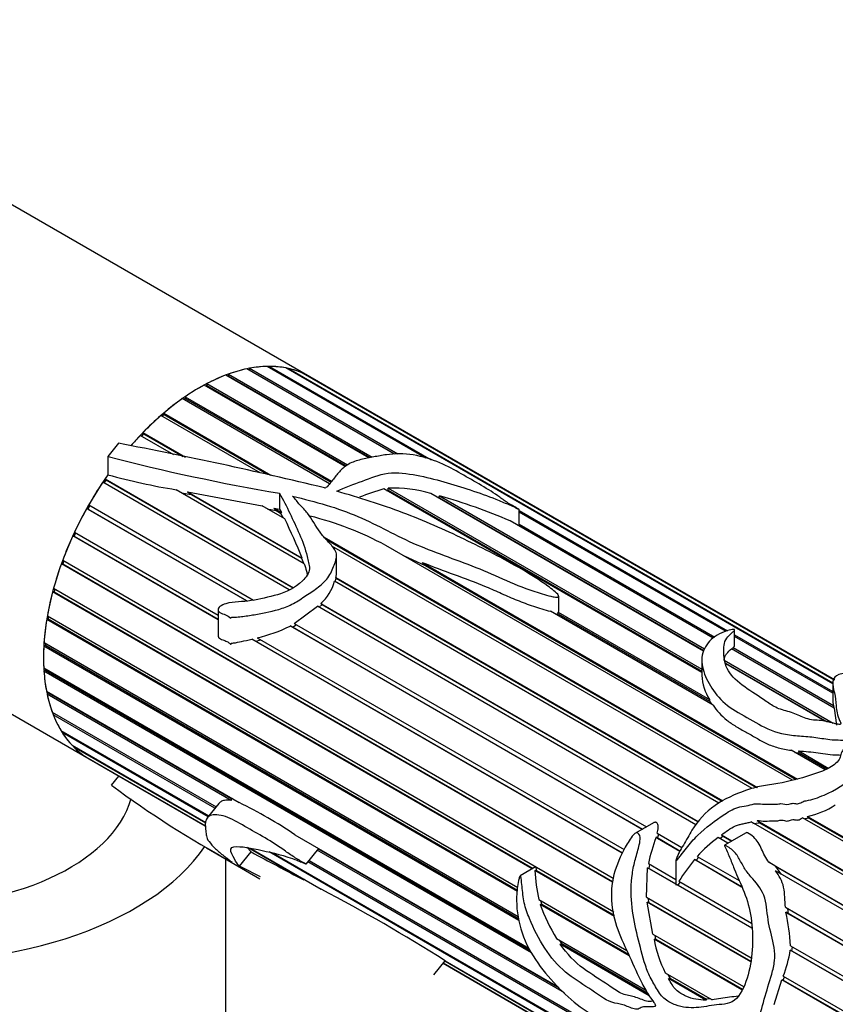
# Model space of a CAD drawing. Units: millimetres. Extents: x 0 to 744, y 0 to 1164.
# Drawn here: x 207 to 251, y 330 to 383 of the extents above; entities that cross this region are included whole.
import ezdxf
from ezdxf import colors
from ezdxf.entities.mleader import LeaderData, LeaderLine
from ezdxf.math import Vec2, Vec3

# ---------------------------------------------------------------- set-up
doc = ezdxf.new("R2010")
doc.units = ezdxf.units.MM
doc.layers.add('DV6_Défaut', color=7, linetype='Continuous')
doc.layers.add('Défaut', color=7, linetype='Continuous')

# ---------------------------------------------------------------- blocks, each defined once
blk = doc.blocks.new('_DOT')
at = {"color": 0}
blk.add_line((0, 0), (-1, 0), dxfattribs=at)
at = {"color": 0, "const_width": 0.333}
blk.add_lwpolyline([(-0.1665, 0, 1), (0.1665, 0, 1)], format="xyb", close=True, dxfattribs=at)
blk = doc.blocks.new('SE5')
at = {"layer": 'DV6_Défaut', "color": 7, "linetype": 'Continuous'}
for p, q in [((222.579, 363.771), (201.023, 376.217)), ((227.2, 359.559), (219.159, 364.202)), ((219.308, 364.232), (219.283, 364.13)), ((219.308, 364.232), (227.372, 359.575)), ((228.903, 359.341), (220.259, 364.332)), ((220.399, 364.333), (220.376, 364.264)), ((220.399, 364.333), (229.194, 359.255)), ((251.035, 347.073), (221.287, 364.248)), ((221.417, 364.221), (221.4, 364.183)), ((221.417, 364.221), (251.037, 347.12)), ((225.804, 359.361), (218.009, 363.862)), ((218.148, 363.815), (218.112, 363.802)), ((218.163, 363.919), (218.148, 363.815)), ((218.148, 363.815), (225.846, 359.371)), ((218.163, 363.919), (225.984, 359.403)), ((251.118, 347.271), (222.224, 363.953)), ((222.34, 363.899), (222.335, 363.889)), ((222.34, 363.899), (251.124, 347.28)), ((251.128, 347.288), (222.579, 363.771)), ((224.515, 358.881), (216.831, 363.317)), ((216.984, 363.303), (216.918, 363.267)), ((216.987, 363.401), (216.984, 363.303)), ((216.984, 363.303), (224.567, 358.925)), ((216.987, 363.401), (224.643, 358.981)), ((215.812, 362.597), (215.724, 362.535)), ((215.804, 362.688), (223.772, 358.087)), ((215.804, 362.688), (215.812, 362.597)), ((215.812, 362.597), (223.725, 358.029)), ((223.663, 357.952), (215.648, 362.58)), ((219.876, 358.549), (214.483, 361.663)), ((214.655, 361.712), (214.552, 361.623)), ((214.635, 361.794), (220.47, 358.425)), ((214.635, 361.794), (214.655, 361.712)), ((214.655, 361.712), (220.279, 358.465)), ((215.19, 359.528), (213.359, 360.585)), ((213.536, 360.664), (213.424, 360.547)), ((213.505, 360.736), (215.828, 359.394)), ((213.505, 360.736), (213.536, 360.664)), ((213.536, 360.664), (215.683, 359.425)), ((211.603, 359.431), (211.603, 358.442)), ((221.459, 352.177), (211.32, 358.031)), ((211.495, 358.167), (211.38, 357.997)), ((211.444, 358.214), (221.694, 352.296)), ((211.444, 358.214), (211.495, 358.167)), ((211.495, 358.167), (221.682, 352.286)), ((222.284, 353.601), (215.309, 357.627)), ((215.594, 357.463), (216.125, 357.368)), ((215.935, 357.513), (222.173, 353.912)), ((216.125, 357.368), (215.935, 357.513)), ((215.935, 357.513), (219.993, 356.755)), ((216.125, 357.368), (222.136, 353.898)), ((220.933, 357.431), (220.933, 356.563)), ((243.908, 347.684), (226.619, 357.666)), ((226.75, 357.591), (226.849, 357.607)), ((226.849, 357.607), (226.854, 357.704)), ((226.849, 357.607), (243.908, 347.758)), ((226.854, 357.704), (243.908, 347.858)), ((244.007, 348.851), (229.175, 357.415)), ((229.491, 357.232), (229.601, 357.203)), ((229.601, 357.203), (229.647, 357.288)), ((229.647, 357.288), (244.06, 348.967)), ((210.613, 356.764), (210.505, 356.573)), ((210.554, 356.798), (219.527, 351.618)), ((221.216, 356.048), (219.993, 356.755)), ((229.601, 357.203), (244.015, 348.882)), ((210.505, 356.573), (210.444, 356.606)), ((219.156, 351.576), (210.444, 356.606)), ((210.505, 356.573), (219.159, 351.577)), ((220.271, 356.594), (220.754, 356.497)), ((220.62, 356.628), (221.035, 356.388)), ((220.754, 356.497), (220.62, 356.628)), ((220.62, 356.628), (220.933, 356.563)), ((220.754, 356.497), (220.992, 356.359)), ((220.933, 356.563), (221.035, 356.388)), ((221.035, 356.388), (220.992, 356.359)), ((220.992, 356.359), (221.136, 356.094)), ((233.982, 355.644), (233.982, 356.555)), ((233.982, 356.491), (245.305, 349.953)), ((245.229, 349.915), (233.982, 356.409)), ((244.522, 349.559), (233.492, 355.927)), ((233.982, 355.759), (244.625, 349.615)), ((209.756, 355.1), (209.688, 355.117)), ((217.59, 350.555), (209.688, 355.117)), ((209.841, 355.282), (209.756, 355.1)), ((209.756, 355.1), (217.59, 350.577)), ((209.781, 355.317), (217.59, 350.808)), ((223.373, 355.038), (246.933, 341.436)), ((223.446, 354.943), (246.867, 341.421)), ((246.643, 341.368), (223.787, 354.564)), ((248.843, 341.825), (226.714, 354.601)), ((224.039, 353.126), (224.039, 354.041)), ((227.682, 354.042), (228.864, 353.509)), ((209.141, 353.592), (209.066, 353.595)), ((239.055, 336.281), (209.066, 353.595)), ((209.14, 353.797), (239.098, 336.501)), ((209.202, 353.762), (209.141, 353.592)), ((209.141, 353.592), (239.058, 336.32)), ((222.173, 353.912), (222.136, 353.898)), ((222.136, 353.898), (222.235, 353.629)), ((228.699, 353.674), (249.113, 341.888)), ((228.864, 353.509), (228.699, 353.674)), ((228.864, 353.509), (249.027, 341.868)), ((244.841, 340.577), (223.931, 352.65)), ((223.961, 352.632), (224.013, 352.814)), ((223.997, 352.859), (245.051, 340.703)), ((224.013, 352.814), (223.997, 352.859)), ((224.013, 352.814), (245.018, 340.687)), ((208.669, 352.081), (208.59, 352.069)), ((234.685, 337.003), (208.59, 352.069)), ((208.645, 352.27), (239.122, 334.674)), ((208.71, 352.232), (208.669, 352.081)), ((208.669, 352.081), (234.735, 337.032)), ((223.094, 351.234), (223.252, 351.38)), ((223.183, 351.436), (243.714, 339.583)), ((223.252, 351.38), (223.183, 351.436)), ((223.252, 351.38), (243.703, 339.572)), ((236.125, 351.013), (236.125, 351.832)), ((217.59, 351.105), (217.59, 349.693)), ((221.735, 350.343), (223.007, 351.284)), ((243.588, 339.401), (223.007, 351.284)), ((244.525, 345.907), (235.682, 351.013)), ((236.095, 350.973), (244.336, 346.215)), ((236.105, 350.881), (236.095, 350.973)), ((236.105, 350.881), (244.327, 346.134)), ((208.352, 350.595), (208.27, 350.568)), ((233.888, 335.778), (208.27, 350.568)), ((208.303, 350.764), (233.902, 335.985)), ((208.374, 350.723), (208.352, 350.595)), ((208.352, 350.595), (233.893, 335.85)), ((221.64, 350.145), (221.847, 350.281)), ((221.735, 350.343), (240.896, 339.281)), ((221.515, 350.214), (221.64, 350.145)), ((240.674, 339.153), (221.515, 350.214)), ((221.64, 350.145), (240.676, 339.154)), ((245.699, 349.14), (245.699, 350.005)), ((208.123, 349.309), (233.919, 334.416)), ((208.201, 349.264), (208.196, 349.163)), ((219.421, 349.498), (219.644, 349.391)), ((239.584, 337.857), (219.421, 349.498)), ((219.644, 349.391), (219.914, 349.466)), ((219.644, 349.391), (239.592, 337.874)), ((219.724, 349.576), (239.687, 338.051)), ((245.699, 349.726), (251.032, 346.647)), ((251.032, 346.565), (245.699, 349.644)), ((208.196, 349.163), (208.112, 349.122)), ((233.952, 334.203), (208.112, 349.122)), ((208.196, 349.163), (233.933, 334.304)), ((251.119, 345.75), (245.535, 348.974)), ((245.603, 348.935), (245.616, 349.042)), ((245.616, 349.042), (251.083, 345.886)), ((201.023, 348.504), (210.579, 342.986)), ((243.908, 348.338), (243.908, 347.52)), ((245.129, 348.35), (251.061, 344.925)), ((245.198, 348.198), (250.727, 345.006)), ((250.637, 345.024), (245.212, 348.156)), ((208.108, 347.933), (234.494, 332.699)), ((208.202, 347.814), (208.118, 347.758)), ((234.641, 332.445), (208.118, 347.758)), ((208.198, 347.881), (208.202, 347.814)), ((208.202, 347.814), (234.542, 332.606)), ((251.032, 347.072), (251.032, 346.199)), ((208.257, 346.663), (218.747, 340.606)), ((208.371, 346.572), (208.289, 346.505)), ((208.365, 346.601), (208.371, 346.572)), ((208.371, 346.572), (218.32, 340.828)), ((218.297, 340.726), (208.289, 346.505)), ((244.336, 346.215), (244.327, 346.134)), ((244.327, 346.134), (244.432, 345.961)), ((208.568, 345.524), (217.483, 340.377)), ((208.69, 345.453), (208.621, 345.384)), ((251.083, 345.886), (251.089, 345.767)), ((251.119, 345.75), (251.242, 344.82)), ((217.423, 340.303), (208.621, 345.384)), ((209.035, 344.538), (217.089, 339.888)), ((209.151, 344.471), (209.108, 344.42)), ((217.048, 339.836), (209.108, 344.42)), ((209.649, 343.724), (216.927, 339.522)), ((209.761, 343.659), (209.741, 343.63)), ((216.921, 339.484), (209.741, 343.63)), ((250.617, 342.39), (248.77, 343.456)), ((248.973, 343.339), (249.204, 343.318)), ((249.182, 343.417), (250.792, 342.487)), ((249.204, 343.318), (249.182, 343.417)), ((249.204, 343.318), (250.716, 342.445)), ((210.398, 343.097), (216.9, 339.343)), ((210.509, 343.033), (210.507, 343.029)), ((216.899, 339.338), (210.507, 343.029)), ((210.579, 342.986), (216.899, 339.338)), ((211.794, 341.553), (212.196, 342.053)), ((218.32, 340.828), (218.297, 340.726)), ((218.391, 340.812), (218.32, 340.828)), ((217.635, 340.567), (217.007, 339.786)), ((261.795, 330.789), (246.594, 339.565)), ((246.916, 339.627), (261.931, 330.957)), ((247.05, 339.514), (246.916, 339.627)), ((262.857, 332.007), (249.398, 339.778)), ((249.668, 339.857), (263.002, 332.158)), ((249.734, 339.766), (249.668, 339.857)), ((249.734, 339.766), (263.033, 332.087)), ((241.289, 339.508), (240.301, 338.937)), ((246.684, 339.478), (247.05, 339.514)), ((247.05, 339.514), (261.973, 330.898)), ((221.774, 338.859), (236.099, 330.589)), ((242.724, 337.969), (241.424, 338.72)), ((241.424, 338.72), (241.504, 338.676)), ((241.486, 338.94), (242.83, 338.164)), ((241.504, 338.676), (241.572, 338.892)), ((241.504, 338.676), (242.725, 337.971)), ((245.33, 338.395), (244.795, 338.704)), ((244.886, 338.652), (245.059, 338.789)), ((244.982, 338.85), (245.55, 338.522)), ((245.059, 338.789), (244.982, 338.85)), ((245.059, 338.789), (245.536, 338.514)), ((246.328, 338.971), (245.143, 338.287)), ((216.964, 338.146), (219.869, 336.468)), ((219.388, 337.926), (219.162, 338.19)), ((222.256, 336.404), (219.232, 338.15)), ((219.335, 338.131), (223.204, 335.898)), ((222.384, 337.263), (223.067, 338.113)), ((236.433, 330.255), (222.99, 338.017)), ((223.053, 338.096), (236.159, 330.529)), ((218.023, 317.289), (218.023, 337.534)), ((218.764, 337.15), (219.388, 337.926)), ((242.694, 325.029), (220.365, 337.921)), ((220.598, 337.862), (242.734, 325.082)), ((222.54, 337.457), (243.064, 325.608)), ((242.497, 337.457), (242.497, 336.146)), ((243.516, 337.512), (243.596, 337.468)), ((246.08, 336.031), (243.516, 337.512)), ((243.596, 337.468), (243.745, 337.638)), ((243.596, 337.468), (246.079, 336.034)), ((243.663, 337.683), (245.945, 336.366)), ((243.029, 325.519), (222.48, 337.383)), ((234.871, 337.11), (234.032, 336.626)), ((234.831, 336.919), (234.926, 336.922)), ((239.16, 334.419), (234.831, 336.919)), ((234.926, 336.922), (239.15, 334.483)), ((240.911, 335.455), (240.966, 337.059)), ((242.497, 336.175), (240.966, 337.059)), ((240.966, 337.059), (241.056, 337.029)), ((241.006, 337.289), (242.497, 336.428)), ((241.056, 337.029), (241.09, 337.241)), ((241.056, 337.029), (242.497, 336.197)), ((247.556, 337.364), (260.941, 329.636)), ((247.942, 337.125), (247.556, 337.364)), ((260.817, 329.454), (247.916, 336.902)), ((247.942, 337.125), (260.993, 329.59)), ((248.247, 336.695), (247.942, 337.125)), ((222.292, 336.424), (222.256, 336.404)), ((242.535, 336.153), (242.633, 336.118)), ((246.643, 333.782), (242.535, 336.153)), ((242.633, 336.118), (242.743, 336.286)), ((242.633, 336.118), (246.64, 333.805)), ((242.665, 336.331), (246.611, 334.053)), ((235.038, 335.329), (239.831, 332.561)), ((240.911, 335.455), (246.597, 332.172)), ((241.037, 335.177), (241.016, 335.394)), ((235.118, 335.067), (235.215, 335.086)), ((239.963, 332.27), (235.118, 335.067)), ((235.215, 335.086), (235.16, 335.258)), ((235.215, 335.086), (239.917, 332.371)), ((246.574, 331.94), (240.934, 335.196)), ((241.252, 333.444), (240.934, 335.196)), ((240.934, 335.196), (241.037, 335.177)), ((241.037, 335.177), (246.578, 331.978)), ((248.462, 334.912), (260.051, 328.221)), ((248.625, 334.564), (248.591, 334.84)), ((259.942, 328.028), (248.489, 334.64)), ((248.489, 334.64), (248.625, 334.564)), ((248.625, 334.564), (260.002, 327.996)), ((236.001, 333.214), (240.9, 330.385)), ((241.252, 333.444), (246.184, 330.597)), ((246.095, 330.416), (241.317, 333.174)), ((241.317, 333.174), (241.419, 333.173)), ((241.419, 333.173), (241.37, 333.376)), ((241.419, 333.173), (246.117, 330.461)), ((236.299, 332.938), (236.188, 333.106)), ((236.207, 332.901), (236.299, 332.938)), ((241.051, 330.104), (236.207, 332.901)), ((236.299, 332.938), (240.981, 330.235)), ((248.743, 332.822), (259.278, 326.739)), ((248.818, 332.547), (248.841, 332.766)), ((259.186, 326.54), (248.727, 332.579)), ((248.727, 332.579), (248.818, 332.547)), ((248.818, 332.547), (259.254, 326.522)), ((229.327, 331.237), (229.942, 332.002)), ((240.947, 325.455), (229.835, 331.87)), ((229.835, 331.869), (240.947, 325.454)), ((229.838, 331.874), (240.948, 325.459)), ((242.314, 324.823), (229.922, 331.978)), ((229.94, 332.009), (242.358, 324.839)), ((229.942, 332.002), (229.945, 332.006)), ((241.922, 331.354), (244.471, 329.883)), ((242.209, 331.048), (242.09, 331.257)), ((242.102, 331.035), (242.209, 331.048)), ((244.126, 329.866), (242.102, 331.035)), ((242.209, 331.048), (244.17, 329.916)), ((248.34, 331.166), (258.638, 325.22)), ((248.346, 330.957), (248.404, 331.129)), ((247.857, 329.631), (248.271, 330.961)), ((258.564, 325.018), (248.271, 330.961)), ((248.271, 330.961), (248.346, 330.957)), ((248.346, 330.957), (258.638, 325.015)), ((244.17, 329.916), (244.126, 329.866)), ((244.398, 329.925), (244.17, 329.916))]:
    blk.add_line(p, q, dxfattribs=at)
for centre, radius, start, end in [((171.21, 143.974), 220.026, 76.28519, 79.26984), ((240.313, 470.615), 114.831, 255.52173, 260.28395), ((220.649, 390.74), 33.54, 254.3542, 260.8399), ((223.402, 357.838), 0.115, 256.7436, 301.0617), ((229.555, 346.683), 11.369, 104.9685, 112.0934), ((227.193, 350.975), 6.738, 72.8955, 92.8863), ((221.591, 328.43), 29.962, 66.5968, 74.4034), ((218.098, 338.459), 18.297, 61.9077, 75.7924), ((190.372, 340.948), 34.342, 22.1774, 26.0845), ((221.497, 353.311), 2.522, 311.9614, 344.7999), ((218.075, 357.044), 7.648, 282.4474, 296.7309), ((246.473, 347.62), 2.557, 182.1522, 213.3307), ((244.72, 385.959), 55.281, 233.4436, 241.4974), ((208.128, 318.719), 24.327, 55.8817, 64.1183), ((248.566, 344.673), 4.941, 282.8863, 301.8871), ((249.942, 338.309), 1.472, 98.1306, 107.0087), ((251.797, 334.912), 11.05, 159.8442, 167.5781), ((249.812, 332.003), 8.371, 126.8172, 137.2686), ((346.556, 574.089), 268.225, 241.69856, 242.3922), ((253.752, 329.245), 13.157, 141.0758, 147.4161), ((136.382, 177.691), 179.485, 62.27053, 62.67767), ((245.531, 337.503), 10.715, 183.126, 191.7079), ((180.334, 253.867), 92.557, 57.59164, 62.40836), ((244.998, 338.635), 10.504, 199.8556, 211.0704), ((236.603, 332.057), 12.164, 3.6088, 12.2643), ((247.851, 334.337), 6.636, 190.0946, 206.7151), ((241.8, 333.715), 7.019, 338.7007, 350.6807)]:
    blk.add_arc(centre, radius, start, end, dxfattribs=at)
for centre, major_axis, start_param, end_param in [((216.579, 353.379), (6, 10.392), 0, 1.238996), ((216.579, 353.379), (6, 10.392), 0.476515, 0.597667), ((216.579, 353.379), (6, 10.392), 0.336889, 0.45804), ((216.579, 353.379), (6, 10.392), 0.197262, 0.318414), ((216.579, 353.379), (6, 10.392), 0.057636, 0.178788), ((216.579, 353.379), (6, 10.392), 0.616141, 0.737293), ((216.579, 353.379), (-6, -10.392), 3.141593, 3.180754), ((216.579, 353.379), (6, 10.392), 0.755768, 0.876919), ((216.579, 353.379), (6, 10.392), 0.895394, 1.016546), ((216.579, 353.379), (6, 10.392), 1.03502, 1.156172), ((216.579, 353.379), (6, 10.392), 1.174647, 1.240734), ((216.579, 353.379), (6.5, 11.258), 1.285065, 1.357374), ((216.579, 353.379), (6, 10.392), 1.412009, 3.141593), ((216.579, 353.379), (6, 10.392), 1.412009, 1.435425), ((216.579, 353.379), (6, 10.392), 1.453899, 1.575051), ((216.579, 353.379), (-6, -10.392), 4.735118, 4.85627), ((216.579, 353.379), (-6, -10.392), 4.874745, 4.995896), ((216.579, 353.379), (-6, -10.392), -1.268814, -1.147663), ((216.579, 353.379), (-6, -10.392), -1.129188, -1.008036), ((216.579, 353.379), (-6, -10.392), -0.989562, -0.86841), ((216.579, 353.379), (-6, -10.392), -0.849935, -0.728784), ((216.579, 353.379), (-6, -10.392), -0.710309, -0.589157), ((216.579, 353.379), (-6, -10.392), -0.570683, -0.449531), ((216.579, 353.379), (-6, -10.392), -0.431056, -0.309905), ((216.579, 353.379), (-6, -10.392), 5.991755, 6.112907), ((216.579, 353.379), (-6, -10.392), 6.131382, 6.252533), ((216.579, 353.379), (6, 10.392), 3.129415, 3.141593), ((201.023, 341.784), (-17, 0), 0, 2.77053), ((201.023, 341.948), (-12, 0), 0, 2.979487)]:
    blk.add_ellipse(centre, major_axis=major_axis, ratio=0.57735, start_param=start_param, end_param=end_param, dxfattribs=at)
for points, knots in [([(224.046, 357.543), (224.497, 357.764), (224.979, 357.928), (225.906, 358.263), (226.332, 358.456), (227.353, 358.585), (227.884, 358.508), (228.895, 358.32), (229.386, 358.194), (230.841, 357.777), (231.803, 357.468), (232.936, 357.021), (233.158, 356.928), (233.483, 356.785), (233.59, 356.737), (233.748, 356.663), (233.801, 356.638), (233.88, 356.601), (233.906, 356.589), (233.946, 356.57), (233.959, 356.564), (233.987, 356.552), (233.968, 356.564), (233.771, 356.676), (233.576, 356.778), (233.229, 356.992), (233.075, 357.102), (232.321, 357.656), (231.554, 358.069), (230.459, 358.699), (230.096, 358.911), (229.22, 359.276), (228.72, 359.435), (227.711, 359.603), (227.214, 359.593), (226.519, 359.498), (226.291, 359.455), (225.832, 359.361), (225.595, 359.317), (225.128, 359.207), (224.904, 359.134), (224.529, 358.924), (224.379, 358.791), (224.109, 358.511), (223.987, 358.361), (223.805, 358.128), (223.745, 358.049), (223.618, 357.89), (223.565, 357.803), (223.461, 357.74)], [0, 0, 0, 0, 0.0625, 0.0625, 0.125, 0.125, 0.1875, 0.1875, 0.25, 0.25, 0.375, 0.375, 0.40625, 0.40625, 0.421875, 0.421875, 0.429688, 0.429688, 0.433594, 0.433594, 0.435547, 0.435547, 0.4375, 0.4375, 0.46875, 0.46875, 0.5, 0.5, 0.625, 0.625, 0.6875, 0.6875, 0.75, 0.75, 0.8125, 0.8125, 0.84375, 0.84375, 0.875, 0.875, 0.90625, 0.90625, 0.9375, 0.9375, 0.96875, 0.96875, 0.984375, 0.984375, 1, 1, 1, 1]), ([(220.933, 357.431), (221.146, 357.085), (221.324, 356.719), (221.674, 355.973), (221.853, 355.597), (222.187, 354.821), (222.341, 354.42), (222.468, 353.883), (222.49, 353.774), (222.543, 353.558), (222.568, 353.447), (222.55, 353.094), (222.376, 352.853), (221.784, 352.286), (221.297, 352.043), (220.337, 351.787), (219.863, 351.673), (218.926, 351.513), (218.463, 351.565), (217.901, 351.387), (217.785, 351.345), (217.636, 351.226), (217.587, 351.164), (217.593, 351.03), (217.641, 350.985), (217.784, 350.896), (217.893, 350.866), (218.098, 350.778), (218.188, 350.707), (218.294, 350.637), (218.292, 350.651), (218.302, 350.685), (218.323, 350.684), (218.366, 350.689), (218.395, 350.689), (218.481, 350.693), (218.539, 350.696), (218.713, 350.71), (218.829, 350.722), (219.179, 350.766), (219.413, 350.804), (220.12, 350.926), (220.602, 351.014), (221.318, 351.259), (221.553, 351.356), (222.01, 351.618), (222.233, 351.778), (222.689, 352.076), (222.92, 352.225), (223.35, 352.575), (223.544, 352.781), (223.806, 353.235), (223.897, 353.473), (224.011, 353.822), (224.041, 353.939), (224.038, 354.163), (223.999, 354.264), (223.837, 354.534), (223.685, 354.685), (223.396, 354.994), (223.263, 355.155), (222.9, 355.659), (222.704, 356.019), (222.336, 356.508), (222.183, 356.651), (221.902, 356.954), (221.806, 357.131), (221.648, 357.271)], [0, 0, 0, 0, 0.0625, 0.0625, 0.125, 0.125, 0.1875, 0.1875, 0.203125, 0.203125, 0.21875, 0.21875, 0.25, 0.25, 0.3125, 0.3125, 0.375, 0.375, 0.4375, 0.4375, 0.453125, 0.453125, 0.460937, 0.460937, 0.46875, 0.46875, 0.484375, 0.484375, 0.5, 0.5, 0.501953, 0.501953, 0.503906, 0.503906, 0.507812, 0.507812, 0.515625, 0.515625, 0.53125, 0.53125, 0.5625, 0.5625, 0.625, 0.625, 0.65625, 0.65625, 0.6875, 0.6875, 0.71875, 0.71875, 0.75, 0.75, 0.78125, 0.78125, 0.796875, 0.796875, 0.8125, 0.8125, 0.84375, 0.84375, 0.875, 0.875, 0.9375, 0.9375, 0.96875, 0.96875, 1, 1, 1, 1]), ([(221.648, 357.271), (222.884, 356.985), (224.106, 356.644), (226.302, 355.694), (227.295, 355.107), (229.505, 354.165), (230.694, 353.774), (232.394, 353.094), (232.933, 352.839), (234.045, 352.362), (234.623, 352.142), (235.385, 351.911), (235.539, 351.866), (235.779, 351.812), (235.859, 351.795), (235.99, 351.781), (236.037, 351.777), (236.123, 351.798), (236.129, 351.834), (236.077, 351.967), (235.961, 352.051), (235.756, 352.22), (235.646, 352.302), (235.088, 352.704), (234.609, 353.006), (233.118, 353.88), (232.058, 354.415), (229.911, 355.453), (228.801, 355.94), (226.482, 356.81), (225.277, 357.198), (224.046, 357.543)], [0, 0, 0, 0, 0.125, 0.125, 0.25, 0.25, 0.375, 0.375, 0.4375, 0.4375, 0.5, 0.5, 0.515625, 0.515625, 0.523438, 0.523438, 0.527344, 0.527344, 0.53125, 0.53125, 0.546875, 0.546875, 0.5625, 0.5625, 0.625, 0.625, 0.75, 0.75, 0.875, 0.875, 1, 1, 1, 1]), ([(222.284, 353.601), (222.328, 353.469), (222.368, 353.336), (222.421, 353.134), (222.437, 353.068), (222.451, 353.001)], [0, 0, 0, 0, 0.676526, 0.676526, 1, 1, 1, 1]), ([(228.699, 353.674), (229.268, 353.443), (229.853, 353.23), (231.024, 352.801), (231.611, 352.586), (232.463, 352.231), (232.74, 352.105), (233.297, 351.856), (233.577, 351.734), (234.152, 351.503), (234.447, 351.394), (234.898, 351.24), (235.05, 351.19), (235.36, 351.096), (235.517, 351.051), (235.682, 351.013)], [0, 0, 0, 0, 0.25, 0.25, 0.5, 0.5, 0.625, 0.625, 0.75, 0.75, 0.875, 0.875, 0.9375, 0.9375, 1, 1, 1, 1]), ([(223.997, 352.859), (224.015, 352.925), (224.029, 352.99), (224.038, 353.079), (224.039, 353.103), (224.039, 353.127)], [0, 0, 0, 0, 0.7262717, 0.7262717, 1, 1, 1, 1]), ([(235.93, 350.869), (235.932, 350.869), (235.934, 350.869), (235.936, 350.869), (235.964, 350.866), (235.992, 350.864), (236.021, 350.864), (236.033, 350.864), (236.046, 350.865), (236.059, 350.867), (236.069, 350.868), (236.08, 350.87), (236.089, 350.874), (236.095, 350.876), (236.1, 350.878), (236.105, 350.881)], [0, 0, 0, 0, 0.0325, 0.0325, 0.0325, 0.512022, 0.512022, 0.512022, 0.722828, 0.722828, 0.722828, 0.895548, 0.895548, 0.895548, 1, 1, 1, 1]), ([(258.084, 344.363), (258.083, 344.364), (258.083, 344.364), (258.108, 344.354), (258.141, 344.338), (258.221, 344.3), (258.271, 344.278), (258.415, 344.21), (258.505, 344.167), (258.954, 343.938), (259.39, 343.684), (259.582, 343.4), (259.415, 343.305), (258.606, 343.225), (258.243, 343.206), (257.548, 343.252), (257.292, 343.282), (256.78, 343.391), (256.526, 343.463), (255.279, 343.83), (254.215, 344.028), (253.076, 344.459), (252.863, 344.552), (252.482, 344.762), (252.304, 344.881), (252.154, 345.143), (252.13, 345.27), (252.045, 345.519), (252.022, 345.641), (252.061, 345.98), (252.152, 346.173), (252.256, 346.535), (252.304, 346.697), (252.458, 346.959), (252.566, 347.056), (252.871, 347.148), (253.088, 347.133), (253.403, 347.06), (253.512, 347.023), (253.541, 347.031), (253.52, 347.048), (253.313, 347.167), (253.187, 347.23), (252.907, 347.361), (252.75, 347.421), (252.434, 347.524), (252.275, 347.566), (251.817, 347.653), (251.554, 347.649), (251.191, 347.504), (251.077, 347.37), (251.008, 347.018), (251.069, 346.8), (251.184, 346.349), (251.203, 346.116), (251.239, 345.619), (251.273, 345.352), (251.427, 345.044), (251.446, 345.009), (251.476, 344.94), (251.504, 344.899), (251.424, 344.846), (251.336, 344.863), (251.205, 344.888), (251.142, 344.904), (250.824, 344.984), (250.577, 345.062), (250.159, 345.089), (250.016, 345.086), (249.751, 345.134), (249.624, 345.177), (249.263, 345.318), (249.044, 345.428), (248.527, 345.588), (248.249, 345.651), (247.793, 345.856), (247.598, 345.984), (247.028, 346.38), (246.624, 346.634), (245.866, 347.163), (245.54, 347.464), (245.174, 348.096), (245.111, 348.424), (245.098, 349.028), (245.099, 349.321), (245.353, 349.663), (245.462, 349.762), (245.616, 349.9), (245.676, 349.942), (245.699, 350), (245.702, 350.007), (245.689, 350.023), (245.664, 350.027), (245.615, 350.028), (245.587, 350.024), (245.506, 350.011), (245.457, 350), (245.017, 349.888), (244.686, 349.715), (244.172, 349.249), (243.998, 348.953), (243.873, 348.304), (243.929, 347.948), (244.33, 346.91), (244.816, 346.206), (245.981, 345.43), (246.431, 345.211), (247.266, 344.722), (247.705, 344.498), (248.528, 344.307), (248.82, 344.265), (249.413, 344.218), (249.715, 344.206), (250.301, 344.13), (250.588, 344.074), (251.032, 344.025), (251.183, 344.017), (251.486, 344.013), (251.66, 344.002), (251.828, 343.856), (251.792, 343.761), (251.687, 343.597), (251.619, 343.516), (251.453, 343.26), (251.478, 343.059), (251.193, 342.694), (250.946, 342.543), (250.416, 342.286), (250.125, 342.186), (249.251, 341.909), (248.649, 341.753), (247.754, 341.593), (247.453, 341.563), (246.861, 341.451), (246.57, 341.365), (245.708, 341.054), (245.136, 340.803), (244.124, 340.098), (243.698, 339.629), (243.216, 338.838), (243.069, 338.564), (242.83, 338.164), (242.75, 338.03), (242.642, 337.824), (242.608, 337.754), (242.544, 337.612), (242.506, 337.54), (242.494, 337.427), (242.543, 337.467), (242.594, 337.524), (242.619, 337.554), (242.691, 337.644), (242.738, 337.706), (242.88, 337.89), (242.975, 338.012), (243.267, 338.375), (243.47, 338.61), (244.132, 339.266), (244.64, 339.629), (245.417, 340.15), (245.69, 340.304), (246.135, 340.405), (246.282, 340.421), (246.581, 340.493), (246.732, 340.541), (247.027, 340.558), (247.17, 340.53), (247.461, 340.51), (247.612, 340.528), (247.834, 340.526), (247.905, 340.514), (248.053, 340.515), (248.134, 340.548), (248.366, 340.571), (248.496, 340.47), (248.731, 340.536), (248.811, 340.572), (248.967, 340.567), (249.038, 340.546), (249.196, 340.544), (249.274, 340.585), (249.419, 340.669), (249.499, 340.696), (249.751, 340.747), (249.921, 340.772), (250.245, 340.885), (250.404, 340.95), (251.197, 341.287), (251.73, 341.661), (252.455, 342.178), (252.654, 342.362), (252.936, 342.633), (253.036, 342.719), (253.211, 342.893), (253.258, 342.99), (253.285, 343.088)], [0, 0, 0, 0, 0.000238, 0.000238, 0.002601, 0.002601, 0.007328, 0.007328, 0.016782, 0.016782, 0.054599, 0.054599, 0.092415, 0.092415, 0.111323, 0.111323, 0.120777, 0.120777, 0.130231, 0.130231, 0.168047, 0.168047, 0.177501, 0.177501, 0.186955, 0.186955, 0.196409, 0.196409, 0.205863, 0.205863, 0.224771, 0.224771, 0.243679, 0.243679, 0.262587, 0.262587, 0.281495, 0.281495, 0.290949, 0.290949, 0.295676, 0.295676, 0.300403, 0.300403, 0.309857, 0.309857, 0.319311, 0.319311, 0.338219, 0.338219, 0.357127, 0.357127, 0.376035, 0.376035, 0.394943, 0.394943, 0.413851, 0.413851, 0.416215, 0.416215, 0.418578, 0.418578, 0.420942, 0.420942, 0.423305, 0.423305, 0.432759, 0.432759, 0.437486, 0.437486, 0.442213, 0.442213, 0.451667, 0.451667, 0.461121, 0.461121, 0.470575, 0.470575, 0.489483, 0.489483, 0.508391, 0.508391, 0.527299, 0.527299, 0.546207, 0.546207, 0.555661, 0.555661, 0.560388, 0.560388, 0.560979, 0.560979, 0.56157, 0.56157, 0.562752, 0.562752, 0.565115, 0.565115, 0.584023, 0.584023, 0.602931, 0.602931, 0.621839, 0.621839, 0.659655, 0.659655, 0.678563, 0.678563, 0.697472, 0.697472, 0.706926, 0.706926, 0.71638, 0.71638, 0.725834, 0.725834, 0.730561, 0.730561, 0.735288, 0.735288, 0.740015, 0.740015, 0.744742, 0.744742, 0.754196, 0.754196, 0.76365, 0.76365, 0.773104, 0.773104, 0.792012, 0.792012, 0.801466, 0.801466, 0.81092, 0.81092, 0.829828, 0.829828, 0.848736, 0.848736, 0.85819, 0.85819, 0.862917, 0.862917, 0.86528, 0.86528, 0.867644, 0.867644, 0.868826, 0.868826, 0.870007, 0.870007, 0.872371, 0.872371, 0.877098, 0.877098, 0.886552, 0.886552, 0.90546, 0.90546, 0.914914, 0.914914, 0.919641, 0.919641, 0.924368, 0.924368, 0.929095, 0.929095, 0.933822, 0.933822, 0.936185, 0.936185, 0.938549, 0.938549, 0.943276, 0.943276, 0.945639, 0.945639, 0.948003, 0.948003, 0.950366, 0.950366, 0.95273, 0.95273, 0.957457, 0.957457, 0.962184, 0.962184, 0.981092, 0.981092, 0.990546, 0.990546, 0.995273, 0.995273, 1, 1, 1, 1]), ([(217.59, 349.693), (217.59, 349.693), (217.59, 349.692), (217.59, 349.692), (217.59, 349.673), (217.593, 349.655), (217.598, 349.639), (217.603, 349.623), (217.61, 349.608), (217.619, 349.595), (217.632, 349.576), (217.648, 349.56), (217.666, 349.546), (217.739, 349.49), (217.826, 349.467), (217.909, 349.437), (217.982, 349.411), (218.054, 349.383), (218.122, 349.344), (218.163, 349.32), (218.202, 349.289), (218.24, 349.258), (218.249, 349.25), (218.259, 349.242), (218.268, 349.235), (218.273, 349.231), (218.278, 349.227), (218.283, 349.224), (218.286, 349.222), (218.288, 349.221), (218.291, 349.219), (218.292, 349.219), (218.294, 349.218), (218.295, 349.218), (218.296, 349.218), (218.296, 349.218), (218.296, 349.218), (218.297, 349.218), (218.297, 349.219), (218.297, 349.219), (218.298, 349.219), (218.298, 349.219), (218.298, 349.219), (218.298, 349.22), (218.298, 349.22), (218.298, 349.22), (218.298, 349.221), (218.299, 349.221), (218.299, 349.222), (218.299, 349.223), (218.299, 349.224), (218.299, 349.225), (218.298, 349.231), (218.296, 349.236), (218.296, 349.242), (218.296, 349.245), (218.296, 349.247), (218.296, 349.25), (218.297, 349.252), (218.297, 349.254), (218.298, 349.256), (218.299, 349.257), (218.3, 349.259), (218.301, 349.261), (218.303, 349.263), (218.305, 349.265), (218.307, 349.266), (218.314, 349.271), (218.322, 349.273), (218.33, 349.275), (218.365, 349.284), (218.401, 349.286), (218.437, 349.291), (218.579, 349.311), (218.721, 349.338), (218.864, 349.368), (219.049, 349.407), (219.234, 349.451), (219.421, 349.498)], [0, 0, 0, 0, 0.00064, 0.00064, 0.00064, 0.022322, 0.022322, 0.022322, 0.042871, 0.042871, 0.042871, 0.073964, 0.073964, 0.073964, 0.205898, 0.205898, 0.205898, 0.320322, 0.320322, 0.320322, 0.390439, 0.390439, 0.390439, 0.407879, 0.407879, 0.407879, 0.416605, 0.416605, 0.416605, 0.420975, 0.420975, 0.420975, 0.423176, 0.423176, 0.423176, 0.423812, 0.423812, 0.423812, 0.424259, 0.424259, 0.424259, 0.42463, 0.42463, 0.42463, 0.425, 0.425, 0.425, 0.42556, 0.42556, 0.42556, 0.427076, 0.427076, 0.427076, 0.433958, 0.433958, 0.433958, 0.436903, 0.436903, 0.436903, 0.439377, 0.439377, 0.439377, 0.44187, 0.44187, 0.44187, 0.445616, 0.445616, 0.445616, 0.457247, 0.457247, 0.457247, 0.510786, 0.510786, 0.510786, 0.72433, 0.72433, 0.72433, 1, 1, 1, 1]), ([(245.129, 348.35), (245.137, 348.414), (245.147, 348.477), (245.19, 348.594), (245.223, 348.649), (245.339, 348.802), (245.439, 348.892), (245.535, 348.974)], [0, 0, 0, 0, 0.25, 0.25, 0.5, 0.5, 1, 1, 1, 1]), ([(245.616, 349.042), (245.642, 349.065), (245.668, 349.088), (245.686, 349.112), (245.69, 349.118), (245.694, 349.124), (245.697, 349.131), (245.698, 349.133), (245.698, 349.136), (245.699, 349.138), (245.699, 349.139), (245.699, 349.139), (245.699, 349.14)], [0, 0, 0, 0, 0.7379318, 0.7379318, 0.7379318, 0.9222101, 0.9222101, 0.9222101, 0.9856079, 0.9856079, 0.9856079, 1, 1, 1, 1]), ([(244.525, 345.907), (244.624, 345.761), (244.733, 345.619), (244.981, 345.349), (245.119, 345.22), (245.423, 344.976), (245.59, 344.861), (245.944, 344.644), (246.13, 344.542), (246.503, 344.339), (246.688, 344.236), (247.049, 344.024), (247.23, 343.917), (247.627, 343.733), (247.84, 343.656), (248.288, 343.534), (248.523, 343.488), (248.77, 343.456)], [0, 0, 0, 0, 0.125, 0.125, 0.25, 0.25, 0.375, 0.375, 0.5, 0.5, 0.625, 0.625, 0.75, 0.75, 0.875, 0.875, 1, 1, 1, 1]), ([(249.182, 343.417), (249.538, 343.392), (249.896, 343.37), (250.592, 343.263), (250.939, 343.204), (251.355, 343.198), (251.407, 343.198), (251.458, 343.195)], [0, 0, 0, 0, 0.467142, 0.467142, 0.934284, 0.934284, 1, 1, 1, 1]), ([(218.297, 340.726), (218.193, 340.742), (218.096, 340.745), (217.921, 340.73), (217.842, 340.71), (217.718, 340.649), (217.672, 340.612), (217.635, 340.567)], [0, 0, 0, 0, 0.351029, 0.351029, 0.702057, 0.702057, 1, 1, 1, 1]), ([(218.764, 337.15), (218.631, 337.271), (218.567, 337.383), (218.394, 337.701), (218.253, 337.936), (218.322, 338.216), (218.54, 338.222), (219.006, 338.197), (219.275, 338.152), (220.129, 337.977), (220.728, 337.859), (221.549, 337.596), (221.717, 337.537), (221.974, 337.436), (222.061, 337.401), (222.192, 337.344), (222.236, 337.325), (222.302, 337.296), (222.324, 337.287), (222.357, 337.273), (222.368, 337.268), (222.389, 337.261), (222.368, 337.274), (222.175, 337.383), (221.995, 337.475), (221.628, 337.702), (221.441, 337.834), (220.503, 338.511), (219.783, 338.893), (218.692, 339.521), (218.325, 339.734), (217.666, 339.955), (217.366, 339.982), (216.97, 339.821), (216.902, 339.615), (216.898, 339.291), (216.91, 339.18), (216.935, 338.974), (216.941, 338.885), (216.973, 338.705), (217.012, 338.607), (217.186, 338.368), (217.315, 338.233), (217.593, 337.971), (217.745, 337.841), (217.98, 337.654), (218.059, 337.593), (218.215, 337.476), (218.305, 337.413), (218.35, 337.377)], [0, 0, 0, 0, 0.0625, 0.0625, 0.125, 0.125, 0.1875, 0.1875, 0.25, 0.25, 0.375, 0.375, 0.40625, 0.40625, 0.421875, 0.421875, 0.429688, 0.429688, 0.433594, 0.433594, 0.435547, 0.435547, 0.4375, 0.4375, 0.46875, 0.46875, 0.5, 0.5, 0.625, 0.625, 0.6875, 0.6875, 0.75, 0.75, 0.8125, 0.8125, 0.84375, 0.84375, 0.875, 0.875, 0.90625, 0.90625, 0.9375, 0.9375, 0.96875, 0.96875, 0.984375, 0.984375, 1, 1, 1, 1]), ([(244.982, 338.85), (245.102, 338.943), (245.224, 339.034), (245.476, 339.2), (245.606, 339.276), (245.814, 339.365), (245.884, 339.39), (246.025, 339.429), (246.096, 339.445), (246.238, 339.473), (246.309, 339.487), (246.452, 339.523), (246.523, 339.545), (246.594, 339.565)], [0, 0, 0, 0, 0.25, 0.25, 0.5, 0.5, 0.625, 0.625, 0.75, 0.75, 0.875, 0.875, 1, 1, 1, 1]), ([(246.916, 339.627), (247.068, 339.633), (247.21, 339.603), (247.361, 339.6), (247.511, 339.597), (247.668, 339.624), (247.818, 339.617), (247.892, 339.614), (247.967, 339.601), (248.044, 339.616), (248.122, 339.63), (248.203, 339.663), (248.277, 339.657), (248.323, 339.653), (248.367, 339.642), (248.41, 339.631), (248.451, 339.621), (248.493, 339.61), (248.538, 339.607), (248.569, 339.605), (248.603, 339.608), (248.635, 339.616), (248.668, 339.625), (248.699, 339.637), (248.731, 339.649), (248.775, 339.666), (248.821, 339.68), (248.865, 339.682), (248.929, 339.685), (248.987, 339.672), (249.048, 339.665), (249.078, 339.662), (249.11, 339.659), (249.142, 339.662), (249.166, 339.664), (249.191, 339.668), (249.215, 339.677), (249.254, 339.691), (249.29, 339.714), (249.326, 339.736), (249.349, 339.75), (249.373, 339.765), (249.398, 339.778)], [0, 0, 0, 0, 0.188038, 0.188038, 0.188038, 0.375661, 0.375661, 0.375661, 0.46909, 0.46909, 0.46909, 0.560129, 0.560129, 0.560129, 0.614788, 0.614788, 0.614788, 0.667306, 0.667306, 0.667306, 0.704409, 0.704409, 0.704409, 0.740503, 0.740503, 0.740503, 0.791265, 0.791265, 0.791265, 0.86216, 0.86216, 0.86216, 0.898341, 0.898341, 0.898341, 0.925152, 0.925152, 0.925152, 0.970144, 0.970144, 0.970144, 1, 1, 1, 1]), ([(241.486, 338.94), (241.512, 339.043), (241.533, 339.148), (241.536, 339.25), (241.537, 339.287), (241.535, 339.324), (241.529, 339.359), (241.523, 339.395), (241.513, 339.429), (241.497, 339.459), (241.488, 339.476), (241.476, 339.493), (241.462, 339.506), (241.45, 339.517), (241.436, 339.526), (241.421, 339.531), (241.406, 339.537), (241.388, 339.539), (241.371, 339.538), (241.356, 339.536), (241.341, 339.532), (241.326, 339.526), (241.313, 339.521), (241.301, 339.515), (241.289, 339.508)], [0, 0, 0, 0, 0.385194, 0.385194, 0.385194, 0.524681, 0.524681, 0.524681, 0.665559, 0.665559, 0.665559, 0.749018, 0.749018, 0.749018, 0.8184, 0.8184, 0.8184, 0.888481, 0.888481, 0.888481, 0.949367, 0.949367, 0.949367, 1, 1, 1, 1]), ([(244.158, 327.648), (244.466, 327.692), (244.78, 327.734), (245.415, 327.838), (245.739, 327.889), (246.358, 328.117), (246.661, 328.303), (247.077, 329.005), (247.19, 329.46), (247.436, 330.365), (247.587, 330.816), (247.783, 331.513), (247.839, 331.755), (247.89, 332.24), (247.878, 332.484), (247.777, 333.187), (247.634, 333.619), (247.462, 334.519), (247.457, 334.999), (247.213, 335.828), (246.949, 336.156), (246.55, 336.617), (246.416, 336.769), (246.18, 337.103), (246.088, 337.294), (245.89, 337.661), (245.778, 337.83), (245.562, 338.042), (245.483, 338.105), (245.356, 338.194), (245.312, 338.222), (245.243, 338.259), (245.22, 338.271), (245.182, 338.285), (245.17, 338.29), (245.14, 338.289), (245.135, 338.27), (245.182, 338.153), (245.241, 338.059), (245.332, 337.854), (245.375, 337.749), (245.504, 337.434), (245.588, 337.222), (245.848, 336.585), (246.045, 336.171), (246.389, 335.298), (246.518, 334.829), (246.731, 333.347), (246.702, 332.234), (246.294, 330.745), (246.098, 330.263), (245.652, 329.809), (245.473, 329.72), (245.099, 329.633), (244.907, 329.626), (244.339, 329.573), (243.98, 329.475), (243.239, 329.436), (242.86, 329.463), (242.291, 329.672), (242.1, 329.765), (241.733, 330.05), (241.583, 330.273), (241.317, 330.729), (241.18, 330.953), (240.95, 331.433), (240.861, 331.693), (240.631, 332.472), (240.497, 332.995), (240.252, 334.043), (240.151, 334.572), (240.052, 335.654), (240.056, 336.193), (240.171, 337), (240.228, 337.268), (240.371, 337.794), (240.456, 338.055), (240.54, 338.45), (240.563, 338.585), (240.541, 338.843), (240.472, 338.99), (240.236, 338.93), (240.147, 338.806), (239.986, 338.59), (239.914, 338.475), (239.575, 337.891), (239.342, 337.399), (238.873, 335.854), (238.963, 334.71), (239.52, 333.197), (239.762, 332.724), (240.207, 331.745), (240.415, 331.241), (240.788, 330.524), (240.922, 330.291), (241.145, 329.957), (241.225, 329.853), (241.338, 329.688), (241.39, 329.625), (241.386, 329.502), (241.327, 329.5), (241.106, 329.477), (240.91, 329.525), (240.651, 329.485), (240.578, 329.436), (240.424, 329.365), (240.333, 329.366), (240.035, 329.435), (239.824, 329.547), (239.419, 329.672), (239.223, 329.676), (238.616, 329.88), (238.188, 330.231), (237.339, 330.788), (236.912, 331.042), (236.081, 331.741), (235.692, 332.188), (235.036, 333.194), (234.769, 333.74), (234.42, 334.579), (234.316, 334.865), (234.195, 335.451), (234.161, 335.748), (234.117, 336.195), (234.106, 336.344), (234.077, 336.531), (234.072, 336.57), (234.043, 336.642), (234.012, 336.605), (233.973, 336.509), (233.957, 336.437), (233.88, 336.084), (233.849, 335.792), (233.817, 334.913), (233.893, 334.316), (234.243, 333.151), (234.516, 332.589), (235.201, 331.56), (235.598, 331.097), (236.413, 330.232), (236.853, 329.828), (237.724, 329.182), (238.157, 328.941), (239.023, 328.461), (239.466, 328.17), (240.088, 327.951), (240.29, 327.909), (240.658, 327.893), (240.825, 327.928), (241.163, 328.001), (241.346, 328.013), (241.72, 328.029), (241.904, 328.051), (242.142, 328.179), (242.24, 328.219), (242.452, 328.044), (242.517, 327.883), (242.607, 327.603), (242.643, 327.466), (242.738, 327.191), (242.802, 327.056), (242.943, 326.789), (243.01, 326.657), (243.094, 326.395), (243.117, 326.271), (243.149, 325.93), (243.123, 325.746), (242.976, 325.301), (242.822, 325.105), (242.553, 324.9), (242.454, 324.85), (242.233, 324.787), (242.123, 324.761), (241.89, 324.61), (241.81, 324.465), (241.766, 324.175), (241.858, 323.984), (242.185, 323.662), (242.328, 323.547), (242.607, 323.349), (242.73, 323.269), (242.856, 323.197)], [0, 0, 0, 0, 0.017885, 0.017885, 0.035771, 0.035771, 0.053656, 0.053656, 0.071542, 0.071542, 0.089427, 0.089427, 0.09837, 0.09837, 0.107312, 0.107312, 0.125198, 0.125198, 0.143083, 0.143083, 0.160969, 0.160969, 0.169911, 0.169911, 0.178854, 0.178854, 0.187797, 0.187797, 0.192268, 0.192268, 0.194504, 0.194504, 0.195622, 0.195622, 0.19618, 0.19618, 0.196739, 0.196739, 0.201211, 0.201211, 0.205682, 0.205682, 0.214625, 0.214625, 0.23251, 0.23251, 0.250396, 0.250396, 0.286166, 0.286166, 0.304052, 0.304052, 0.312994, 0.312994, 0.321937, 0.321937, 0.339823, 0.339823, 0.357708, 0.357708, 0.366651, 0.366651, 0.375593, 0.375593, 0.384536, 0.384536, 0.393479, 0.393479, 0.411364, 0.411364, 0.42925, 0.42925, 0.447135, 0.447135, 0.456078, 0.456078, 0.46502, 0.46502, 0.469492, 0.469492, 0.473963, 0.473963, 0.478434, 0.478434, 0.482906, 0.482906, 0.500791, 0.500791, 0.536562, 0.536562, 0.554447, 0.554447, 0.572333, 0.572333, 0.581275, 0.581275, 0.585747, 0.585747, 0.587982, 0.587982, 0.590218, 0.590218, 0.599161, 0.599161, 0.603632, 0.603632, 0.608104, 0.608104, 0.617046, 0.617046, 0.625989, 0.625989, 0.643874, 0.643874, 0.66176, 0.66176, 0.679645, 0.679645, 0.697531, 0.697531, 0.706473, 0.706473, 0.715416, 0.715416, 0.719887, 0.719887, 0.721005, 0.721005, 0.722123, 0.722123, 0.724359, 0.724359, 0.733301, 0.733301, 0.751187, 0.751187, 0.769072, 0.769072, 0.786958, 0.786958, 0.804843, 0.804843, 0.822728, 0.822728, 0.840614, 0.840614, 0.849556, 0.849556, 0.858499, 0.858499, 0.867442, 0.867442, 0.876385, 0.876385, 0.880856, 0.880856, 0.885327, 0.885327, 0.889799, 0.889799, 0.89427, 0.89427, 0.898741, 0.898741, 0.903213, 0.903213, 0.912155, 0.912155, 0.930041, 0.930041, 0.938983, 0.938983, 0.947926, 0.947926, 0.965812, 0.965812, 0.983697, 0.983697, 0.99264, 0.99264, 1, 1, 1, 1]), ([(247.556, 337.364), (247.394, 337.581), (247.275, 337.825), (247.059, 338.322), (246.932, 338.555), (246.635, 338.821), (246.53, 338.906), (246.387, 338.965), (246.37, 338.972), (246.344, 338.975), (246.337, 338.972), (246.331, 338.967)], [0, 0, 0, 0, 0.386108, 0.386108, 0.772215, 0.772215, 0.965269, 0.965269, 0.989401, 0.989401, 1, 1, 1, 1]), ([(218.35, 337.377), (218.353, 337.375), (218.355, 337.373), (218.356, 337.372), (218.356, 337.371), (218.356, 337.371), (218.354, 337.371), (218.352, 337.372), (218.348, 337.374), (218.344, 337.376), (218.343, 337.376), (218.341, 337.377), (218.34, 337.378)], [0, 0, 0, 0, 0.30568, 0.30568, 0.30568, 0.611595, 0.611595, 0.611595, 0.913829, 0.913829, 0.913829, 1, 1, 1, 1]), ([(234.926, 336.922), (234.922, 336.965), (234.917, 337.008), (234.907, 337.051), (234.906, 337.059), (234.904, 337.067), (234.901, 337.075), (234.899, 337.083), (234.896, 337.091), (234.893, 337.098), (234.891, 337.101), (234.89, 337.103), (234.888, 337.105), (234.887, 337.107), (234.885, 337.109), (234.883, 337.11), (234.882, 337.111), (234.88, 337.112), (234.879, 337.112), (234.878, 337.112), (234.876, 337.112), (234.875, 337.112), (234.873, 337.112), (234.872, 337.111), (234.871, 337.11)], [0, 0, 0, 0, 0.606699, 0.606699, 0.606699, 0.724946, 0.724946, 0.724946, 0.841752, 0.841752, 0.841752, 0.880251, 0.880251, 0.880251, 0.919401, 0.919401, 0.919401, 0.945933, 0.945933, 0.945933, 0.972367, 0.972367, 0.972367, 1, 1, 1, 1]), ([(248.462, 334.912), (248.448, 335.097), (248.441, 335.283), (248.418, 335.648), (248.402, 335.828), (248.328, 336.172), (248.265, 336.336), (248.109, 336.633), (248.016, 336.77), (247.916, 336.902)], [0, 0, 0, 0, 0.25, 0.25, 0.5, 0.5, 0.75, 0.75, 1, 1, 1, 1]), ([(242.497, 336.146), (242.497, 336.144), (242.497, 336.142), (242.498, 336.141), (242.498, 336.139), (242.498, 336.136), (242.499, 336.135), (242.499, 336.134), (242.5, 336.133), (242.5, 336.132), (242.501, 336.131), (242.501, 336.131), (242.502, 336.13), (242.503, 336.13), (242.504, 336.13), (242.504, 336.13), (242.506, 336.13), (242.507, 336.13), (242.508, 336.13), (242.51, 336.131), (242.513, 336.132), (242.515, 336.134), (242.523, 336.139), (242.529, 336.146), (242.535, 336.153)], [0, 0, 0, 0, 0.0818565, 0.0818565, 0.0818565, 0.1838985, 0.1838985, 0.1838985, 0.2336288, 0.2336288, 0.2336288, 0.2841853, 0.2841853, 0.2841853, 0.3276322, 0.3276322, 0.3276322, 0.390395, 0.390395, 0.390395, 0.542611, 0.542611, 0.542611, 1, 1, 1, 1]), ([(241.242, 329.825), (241.21, 329.808), (241.177, 329.794), (241.046, 329.768), (240.935, 329.794), (240.607, 329.904), (240.383, 330.015), (239.951, 330.102), (239.737, 330.131), (239.292, 330.354), (239.065, 330.512), (238.382, 330.984), (237.922, 331.25), (237.019, 331.926), (236.576, 332.371), (236.207, 332.901)], [0, 0, 0, 0, 0.024648, 0.024648, 0.089672, 0.089672, 0.219718, 0.219718, 0.349765, 0.349765, 0.479812, 0.479812, 0.739906, 0.739906, 1, 1, 1, 1]), ([(244.126, 329.866), (243.948, 329.866), (243.77, 329.878), (243.411, 329.943), (243.229, 329.996), (242.955, 330.118), (242.865, 330.165), (242.687, 330.277), (242.597, 330.343), (242.474, 330.463), (242.434, 330.506), (242.36, 330.603), (242.326, 330.655), (242.227, 330.815), (242.165, 330.925), (242.102, 331.035)], [0, 0, 0, 0, 0.25, 0.25, 0.5, 0.5, 0.625, 0.625, 0.75, 0.75, 0.8125, 0.8125, 0.875, 0.875, 1, 1, 1, 1]), ([(245.892, 330.078), (245.736, 330.053), (245.578, 330.046), (245.26, 330.012), (245.102, 329.977), (244.787, 329.92), (244.629, 329.897), (244.471, 329.883)], [0, 0, 0, 0, 0.3239057, 0.3239057, 0.6619529, 0.6619529, 1, 1, 1, 1])]:
    blk.add_open_spline(points, degree=3, knots=knots, dxfattribs=at)
for points in [[(236.095, 350.973), (236.117, 350.982), (236.125, 350.997), (236.125, 351.013)], [(251.032, 346.205), (251.032, 346.108), (251.054, 346), (251.083, 345.886)]]:
    blk.add_open_spline(points, degree=3, dxfattribs=at)

msp = doc.modelspace()

# ---------------------------------------------------------------- block references
at = {"layer": 'Défaut'}
msp.add_blockref('SE5', (0, 0), dxfattribs=at)

# ---------------------------------------------------------------- leaders
at = {"layer": 'Défaut', "color": 7, "linetype": 'Continuous'}
ml = msp.add_multileader_mtext('Standard', dxfattribs=at)
ml.set_content('{\\pxsm0.9;\\fSolid Edge ISO|b1||i0||c0|p34;\\W1.;08/04/2024\\P}', color=256)
ml.set_leader_properties()
ml.set_arrow_properties(name='DOT')
ml.build(insert=Vec2(0, 0))
ml.multileader.update_dxf_attribs({"leader_type": 0, "dogleg_length": 0, "arrow_head_size": 12})
ctx = ml.context
ctx.base_point, ctx.char_height, ctx.arrow_head_size = Vec3(656.602, 1157.093), 12, 12
notes = []
notes.append((ctx, [(0, (0, 0, 0), (0, 0), (1, 0), 1, [])]))
ctx.mtext.insert = Vec3(658.602, 1163.093)
for ctx, leaders in notes:
    for number, flags, end, landing, length, lines in leaders:
        leader = LeaderData()
        leader.index, (leader.has_last_leader_line, leader.has_dogleg_vector, leader.attachment_direction) = number, flags
        leader.last_leader_point, leader.dogleg_vector, leader.dogleg_length = Vec3(end), Vec3(landing), length
        for number, points, colour, breaks in lines:
            line = LeaderLine()
            line.index, line.vertices, line.color, line.breaks = number, Vec3.list(points), colors.encode_raw_color(colour), breaks
            leader.lines.append(line)
        ctx.leaders.append(leader)

doc.saveas('drawing.dxf')
